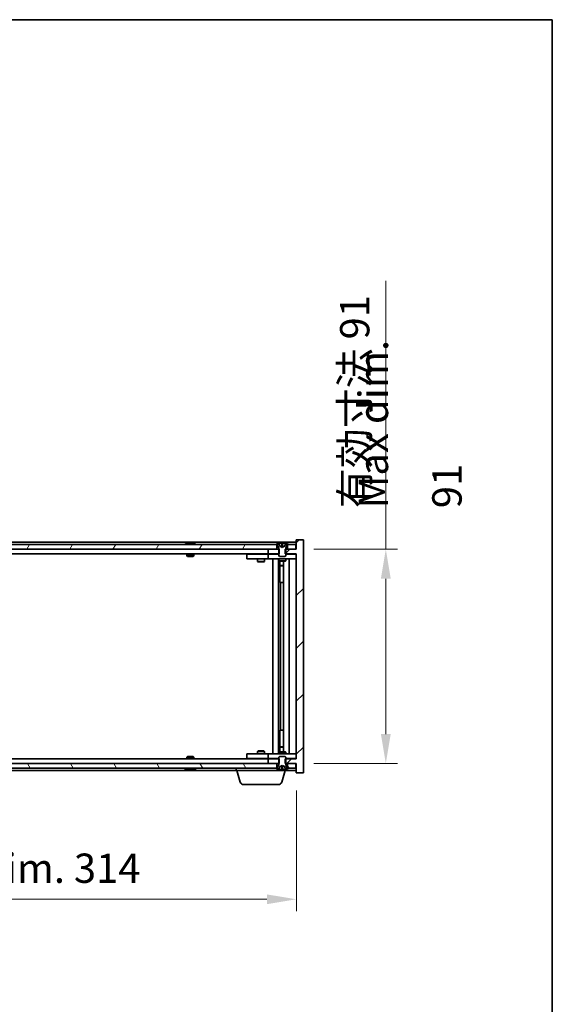
# Model space of a CAD drawing. Units: millimetres. Extents: x 0 to 8858, y 0 to 1405.
# Drawn here: x 3694 to 3920, y 987 to 1405 of the extents above; entities that cross this region are included whole.
import ezdxf

# ---------------------------------------------------------------- set-up
doc = ezdxf.new("R2010")
doc.units = ezdxf.units.MM
doc.header["$LTSCALE"] = 5
doc.layers.get('Defpoints').update_dxf_attribs({"lineweight": 25})
for name, color, linetype, lineweight in [('Border (ISO)', 7, 'Continuous', 35), ('Dimension (ISO)', 7, 'Continuous', 18), ('Dimension (ISO) @ 1', 7, 'Continuous', 18), ('Symbol (ISO)', 7, 'Continuous', 18), ('Visible (ISO)', 7, 'Continuous', 35)]:
    doc.layers.add(name, color=color, linetype=linetype, lineweight=lineweight)
doc.layers.add('Hatch (ISO)', color=1, linetype='Continuous', lineweight=18, true_color=0xff0000)
doc.styles.add('Note Text (TK)', font='txt')
doc.dimstyles.new('Default - Method 1b (TK)', dxfattribs={"dimscale": 5, "dimtxt": 2.5, "dimasz": 2.5, "dimexe": 1, "dimexo": 1.5, "dimgap": 1, "dimtad": 1, "dimtoh": 1, "dimrnd": 1e-08, "dimdsep": 46, "dimtxsty": 'Note Text (TK)', "dimcen": 0.09, "dimdle": 5, "dimclrd": 100, "dimclre": 100, "dimclrt": 7, "dimadec": 1, "dimazin": 1, "dimtfac": 1, "dimtmove": 0, "dimatfit": 3, "dimfxl": 0, "dimtolj": 1, "dimlwd": -1, "dimlwe": -1, "dimarcsym": 0})

# ---------------------------------------------------------------- blocks, each defined once
blk = doc.blocks.new('図面枠 tk図枠')
at = {"layer": 'Border (ISO)'}
for p, q in [((14.5, 289), (405.5, 289)), ((405.5, 289), (405.5, 8))]:
    blk.add_line(p, q, dxfattribs=at)
blk = doc.blocks.new('*D113')
at = {"layer": 'Defpoints', "color": 0, "transparency": 16777216}
for p in [(3497.27, 1085), (3811.27, 1085), (3811.27, 1031.29)]:
    blk.add_point(p, dxfattribs=at)
at = {"layer": 'Dimension (ISO)', "color": 100, "transparency": 16777216}
for p, q in [((3497.27, 1077.5), (3497.27, 1026.29)), ((3811.27, 1077.5), (3811.27, 1026.29)), ((3509.77, 1031.29), (3798.77, 1031.29))]:
    blk.add_line(p, q, dxfattribs=at)
for points in [[(3509.77, 1033.37), (3509.77, 1029.21), (3497.27, 1031.29)], [(3798.77, 1033.37), (3798.77, 1029.21), (3811.27, 1031.29)]]:
    blk.add_solid(points, dxfattribs=at)
at = {"layer": 'Dimension (ISO)', "color": 7, "transparency": 16777216, "insert": (3559.68, 1044.49), "char_height": 12.5, "attachment_point": 4, "style": 'Note Text (TK)'}
blk.add_mtext('\\A1;\\fＭＳ Ｐゴシック|b0|i0;\\H12.4365;有効寸法 / Max dim. 314', dxfattribs=at)
blk = doc.blocks.new('*D114')
at = {"layer": 'Defpoints', "color": 0, "transparency": 16777216}
for p in [(3811.27, 1180), (3811.27, 1089), (3849.28, 1089)]:
    blk.add_point(p, dxfattribs=at)
at = {"layer": 'Dimension (ISO)', "color": 100, "transparency": 16777216}
for p, q in [((3849.28, 1180), (3849.28, 1294.08)), ((3818.77, 1180), (3854.28, 1180)), ((3849.28, 1101.5), (3849.28, 1167.5)), ((3818.77, 1089), (3854.28, 1089))]:
    blk.add_line(p, q, dxfattribs=at)
for points in [[(3847.19, 1167.5), (3851.36, 1167.5), (3849.28, 1180)], [(3847.19, 1101.5), (3851.36, 1101.5), (3849.28, 1089)]]:
    blk.add_solid(points, dxfattribs=at)
at = {"layer": 'Dimension (ISO)', "color": 7, "transparency": 16777216, "insert": (3836.08, 1197.5), "char_height": 12.5, "attachment_point": 4, "rotation": 90, "style": 'Note Text (TK)'}
blk.add_mtext('\\A1;\\fＭＳ Ｐゴシック|b0|i0;\\H12.4365;有効寸法 91', dxfattribs=at)

msp = doc.modelspace()

# ---------------------------------------------------------------- hatches: boundary and pattern name
at = {"layer": 'Hatch (ISO)'}
h = msp.add_hatch(dxfattribs=at)
h.set_pattern_fill('ANSI31', color=256, scale=127, style=0)
h.set_pattern_definition([(45, (1892.5, -40), (-11.22532, 11.22532), [])])
h.paths.add_polyline_path([(3804.0358, 1177.999), (3804.0358, 1179.999), (3803.7653, 1179.999), (3803.0153, 1179.999), (3799.2653, 1179.999), (3799.2653, 1177.999), (3803.7653, 1177.999)])
h.paths.add_polyline_path([(3804.0358, 1088.999), (3804.0358, 1090.999), (3803.7653, 1090.999), (3799.2653, 1090.999), (3799.2653, 1088.999), (3803.0153, 1088.999), (3803.7653, 1088.999)])
h.paths.add_polyline_path([(3814.2653, 1183.999), (3811.2653, 1183.999), (3811.2653, 1179.999), (3811.0153, 1179.999), (3807.5153, 1179.999), (3806.7653, 1179.999), (3806.4948, 1179.999), (3806.4948, 1177.999), (3806.7653, 1177.999), (3811.2653, 1177.999), (3811.2653, 1090.999), (3806.7653, 1090.999), (3806.4948, 1090.999), (3806.4948, 1088.999), (3806.7653, 1088.999), (3807.5153, 1088.999), (3811.0153, 1088.999), (3811.2653, 1088.999), (3811.2653, 1084.999), (3814.2653, 1084.999)])
h = msp.add_hatch(dxfattribs=at)
h.set_pattern_fill('ANSI31', color=256, scale=127, angle=14.999978, style=0)
h.set_pattern_definition([(60, (1892.5, -40), (-13.74815, 7.9375), [])])
h.paths.add_polyline_path([(3803.0153, 1179.999), (3803.0153, 1181.999), (3802.4653, 1181.999), (3506.0653, 1181.999), (3505.5153, 1181.999), (3505.5153, 1179.999), (3509.2653, 1179.999), (3799.2653, 1179.999)])
h.paths.add_polyline_path([(3497.5153, 1181.999), (3497.5153, 1179.999), (3501.0153, 1179.999), (3501.0153, 1181.999), (3500.4653, 1181.999)])
h.paths.add_polyline_path([(3811.0153, 1179.999), (3811.0153, 1181.999), (3808.0653, 1181.999), (3807.5153, 1181.999), (3807.5153, 1179.999)])
h = msp.add_hatch(dxfattribs=at)
h.set_pattern_fill('ANSI31', color=256, scale=127, angle=-14.999978, style=0)
h.set_pattern_definition([(30, (1892.5, -40), (-7.9375, 13.74815), [])])
edge = h.paths.add_edge_path()
edge.add_line((3807.3653, 1181.999), (3807.5153, 1181.999))
edge.add_line((3807.5153, 1181.999), (3808.0653, 1181.999))
edge.add_ellipse((3805.2653, 1175.7452), major_axis=(2.8, 6.2538), ratio=1, start_angle=0, end_angle=11.474153)
edge.add_line((3806.7653, 1182.431), (3806.198, 1181.2931))
edge.add_line((3806.198, 1181.2931), (3805.2653, 1180.7972))
edge.add_line((3805.2653, 1180.7972), (3804.3327, 1181.2931))
edge.add_line((3804.3327, 1181.2931), (3803.7653, 1182.431))
edge.add_ellipse((3805.2653, 1175.7452), major_axis=(-1.5, 6.6858), ratio=1, start_angle=0, end_angle=11.474153)
edge.add_line((3802.4653, 1181.999), (3803.0153, 1181.999))
edge.add_line((3803.0153, 1181.999), (3803.1653, 1181.999))
edge.add_line((3803.1653, 1181.999), (3803.7653, 1180.499))
edge.add_line((3803.7653, 1180.499), (3803.7653, 1179.999))
edge.add_line((3803.7653, 1179.999), (3803.7653, 1177.999))
edge.add_line((3803.7653, 1177.999), (3803.7653, 1177.3058))
edge.add_line((3803.7653, 1177.3058), (3804.0721, 1176.999))
edge.add_line((3804.0721, 1176.999), (3806.4586, 1176.999))
edge.add_line((3806.4586, 1176.999), (3806.7653, 1177.3058))
edge.add_line((3806.7653, 1177.3058), (3806.7653, 1177.999))
edge.add_line((3806.7653, 1177.999), (3806.7653, 1179.999))
edge.add_line((3806.7653, 1179.999), (3806.7653, 1180.499))
edge.add_line((3806.7653, 1180.499), (3807.3653, 1181.999))
h = msp.add_hatch(dxfattribs=at)
h.set_pattern_fill('ANSI31', color=256, scale=127, angle=90.00021, style=0)
h.set_pattern_definition([(135.0002, (1892.5, -40), (-11.22528, -11.22536), [])])
edge = h.paths.add_edge_path()
edge.add_line((3803.1653, 1086.999), (3803.0153, 1086.999))
edge.add_line((3803.0153, 1086.999), (3802.4653, 1086.999))
edge.add_ellipse((3805.2653, 1093.2528), major_axis=(-2.8, -6.2538), ratio=1, start_angle=0, end_angle=11.474153)
edge.add_line((3803.7653, 1086.567), (3804.3327, 1087.7049))
edge.add_line((3804.3327, 1087.7049), (3805.2653, 1088.2008))
edge.add_line((3805.2653, 1088.2008), (3806.198, 1087.7049))
edge.add_line((3806.198, 1087.7049), (3806.7653, 1086.567))
edge.add_ellipse((3805.2653, 1093.2528), major_axis=(1.5, -6.6858), ratio=1, start_angle=0, end_angle=11.474153)
edge.add_line((3808.0653, 1086.999), (3807.5153, 1086.999))
edge.add_line((3807.5153, 1086.999), (3807.3653, 1086.999))
edge.add_line((3807.3653, 1086.999), (3806.7653, 1088.499))
edge.add_line((3806.7653, 1088.499), (3806.7653, 1088.999))
edge.add_line((3806.7653, 1088.999), (3806.7653, 1090.999))
edge.add_line((3806.7653, 1090.999), (3806.7653, 1091.6922))
edge.add_line((3806.7653, 1091.6922), (3806.4586, 1091.999))
edge.add_line((3806.4586, 1091.999), (3804.0721, 1091.999))
edge.add_line((3804.0721, 1091.999), (3803.7653, 1091.6922))
edge.add_line((3803.7653, 1091.6922), (3803.7653, 1090.999))
edge.add_line((3803.7653, 1090.999), (3803.7653, 1088.999))
edge.add_line((3803.7653, 1088.999), (3803.7653, 1088.499))
edge.add_line((3803.7653, 1088.499), (3803.1653, 1086.999))
h = msp.add_hatch(dxfattribs=at)
h.set_pattern_fill('ANSI31', color=256, scale=127, angle=75.000175, style=0)
h.set_pattern_definition([(120.0002, (1892.5, -40), (-13.74813, -7.93754), [])])
h.paths.add_polyline_path([(3803.0153, 1086.999), (3803.0153, 1088.999), (3799.2653, 1088.999), (3509.2653, 1088.999), (3505.5153, 1088.999), (3505.5153, 1086.999), (3506.0653, 1086.999), (3802.4653, 1086.999)])
h.paths.add_polyline_path([(3497.5153, 1088.999), (3497.5153, 1086.999), (3500.4653, 1086.999), (3501.0153, 1086.999), (3501.0153, 1088.999)])
h.paths.add_polyline_path([(3811.0153, 1086.999), (3811.0153, 1088.999), (3807.5153, 1088.999), (3807.5153, 1086.999), (3808.0653, 1086.999)])

# ---------------------------------------------------------------- linework, layer by layer
at = {"layer": 'Visible (ISO)'}
for p, q in [((3814.2653, 1183.999), (3811.2653, 1183.999)), ((3811.2653, 1183.999), (3811.2653, 1179.999)), ((3814.2653, 1084.999), (3814.2653, 1183.999)), ((3811.2653, 1182.999), (3497.2653, 1182.999)), ((3803.0153, 1181.999), (3505.5153, 1181.999)), ((3505.5153, 1179.999), (3803.0153, 1179.999)), ((3764.8941, 1182.431), (3765.1357, 1182.431)), ((3765.8451, 1182.5829), (3765.847, 1182.5619)), ((3766.6855, 1182.5829), (3766.6782, 1182.4988)), ((3766.8734, 1182.431), (3767.2522, 1182.431)), ((3804.0358, 1179.999), (3799.2653, 1179.999)), ((3799.2653, 1179.999), (3799.2653, 1177.999)), ((3802.4653, 1181.999), (3803.1653, 1181.999)), ((3803.0153, 1179.999), (3803.0153, 1181.999)), ((3803.1653, 1181.999), (3803.7653, 1180.499)), ((3804.3327, 1181.2931), (3803.7653, 1182.431)), ((3803.7653, 1182.431), (3803.7823, 1182.431)), ((3803.7653, 1180.499), (3803.7653, 1177.3058)), ((3804.0358, 1177.999), (3804.0358, 1179.999)), ((3805.2653, 1180.7972), (3804.3327, 1181.2931)), ((3804.3327, 1181.2931), (3804.3417, 1181.2931)), ((3805.0407, 1182.431), (3805.49, 1182.431)), ((3805.1358, 1181.2931), (3805.3948, 1181.2931)), ((3806.198, 1181.2931), (3805.2653, 1180.7972)), ((3806.189, 1181.2931), (3806.198, 1181.2931)), ((3806.7653, 1182.431), (3806.198, 1181.2931)), ((3811.2653, 1179.999), (3806.4948, 1179.999)), ((3806.4948, 1179.999), (3806.4948, 1177.999)), ((3806.7484, 1182.431), (3806.7653, 1182.431)), ((3806.7653, 1180.499), (3807.3653, 1181.999)), ((3806.7653, 1177.3058), (3806.7653, 1180.499)), ((3807.3653, 1181.999), (3808.0653, 1181.999)), ((3811.0153, 1181.999), (3807.5153, 1181.999)), ((3807.5153, 1181.999), (3807.5153, 1179.999)), ((3807.5153, 1179.999), (3811.0153, 1179.999)), ((3811.0153, 1179.999), (3811.0153, 1181.999)), ((3799.2653, 1177.999), (3509.2653, 1177.999)), ((3764.7653, 1177.999), (3764.7653, 1177.3058)), ((3764.7653, 1177.3058), (3767.7653, 1177.3058)), ((3765.0721, 1176.999), (3764.7653, 1177.3058)), ((3767.4586, 1176.999), (3765.0721, 1176.999)), ((3767.4586, 1176.999), (3767.7653, 1177.3058)), ((3767.7653, 1177.999), (3767.7653, 1177.3058)), ((3790.2653, 1177.899), (3790.2653, 1175.899)), ((3790.2653, 1177.899), (3791.2653, 1177.899)), ((3791.2653, 1175.899), (3790.2653, 1175.899)), ((3798.2653, 1177.899), (3791.2653, 1177.899)), ((3791.2653, 1175.899), (3798.2653, 1175.899)), ((3794.7653, 1175.899), (3794.7653, 1174.849)), ((3794.9187, 1177.999), (3794.9187, 1177.899)), ((3797.612, 1177.999), (3797.612, 1177.899)), ((3797.7653, 1175.899), (3797.7653, 1174.849)), ((3799.2653, 1177.899), (3798.2653, 1177.899)), ((3798.2653, 1175.899), (3799.2653, 1175.899)), ((3799.2653, 1177.999), (3804.0358, 1177.999)), ((3799.2653, 1177.899), (3799.2653, 1175.899)), ((3799.2653, 1177.899), (3800.2653, 1177.899)), ((3800.2653, 1175.899), (3799.2653, 1175.899)), ((3803.7653, 1177.899), (3800.2653, 1177.899)), ((3800.2653, 1175.899), (3810.2653, 1175.899)), ((3801.2653, 1093.099), (3801.2653, 1175.899)), ((3803.7153, 1175.899), (3803.7153, 1093.099)), ((3803.7653, 1177.3058), (3804.0721, 1176.999)), ((3803.7653, 1175.899), (3803.7653, 1175.149)), ((3804.0721, 1176.999), (3806.4586, 1176.999)), ((3806.4586, 1176.999), (3806.7653, 1177.3058)), ((3806.4948, 1177.999), (3811.2653, 1177.999)), ((3810.2653, 1177.899), (3806.7653, 1177.899)), ((3806.7653, 1175.899), (3806.7653, 1175.149)), ((3808.2653, 1175.899), (3808.2653, 1093.099)), ((3810.2653, 1177.899), (3811.2653, 1177.899)), ((3811.2653, 1175.899), (3810.2653, 1175.899)), ((3811.2653, 1177.999), (3811.2653, 1090.999)), ((3794.7653, 1174.849), (3797.7653, 1174.849)), ((3795.0721, 1174.6957), (3794.7653, 1174.849)), ((3797.4586, 1174.6957), (3795.0721, 1174.6957)), ((3797.4586, 1174.6957), (3797.7653, 1174.849)), ((3803.7653, 1175.149), (3806.7653, 1175.149)), ((3804.0721, 1174.9957), (3803.7653, 1175.149)), ((3806.4586, 1174.9957), (3804.0721, 1174.9957)), ((3804.3153, 1174.9957), (3804.3153, 1173.049)), ((3804.3153, 1165.899), (3804.3153, 1174.9957)), ((3804.3153, 1173.049), (3805.8153, 1173.049)), ((3804.6221, 1172.8957), (3804.3153, 1173.049)), ((3805.8153, 1172.8957), (3804.6221, 1172.8957)), ((3805.8153, 1174.9957), (3805.8153, 1094.0024)), ((3806.4586, 1174.9957), (3806.7653, 1175.149)), ((3804.5153, 1165.899), (3804.3153, 1165.899)), ((3805.8153, 1165.899), (3804.5153, 1165.899)), ((3804.5153, 1165.899), (3804.5153, 1103.099)), ((3804.3153, 1094.0024), (3804.3153, 1103.099)), ((3804.3153, 1103.099), (3804.5153, 1103.099)), ((3804.5153, 1103.099), (3805.8153, 1103.099)), ((3804.6221, 1096.1024), (3804.3153, 1095.949)), ((3804.6221, 1096.1024), (3805.8153, 1096.1024)), ((3765.0721, 1091.999), (3764.7653, 1091.6922)), ((3765.0721, 1091.999), (3767.4586, 1091.999)), ((3767.4586, 1091.999), (3767.7653, 1091.6922)), ((3790.2653, 1093.099), (3790.2653, 1091.099)), ((3790.2653, 1093.099), (3791.2653, 1093.099)), ((3798.2653, 1093.099), (3791.2653, 1093.099)), ((3795.0721, 1094.3024), (3794.7653, 1094.149)), ((3797.7653, 1094.149), (3794.7653, 1094.149)), ((3794.7653, 1093.099), (3794.7653, 1094.149)), ((3795.0721, 1094.3024), (3797.4586, 1094.3024)), ((3797.4586, 1094.3024), (3797.7653, 1094.149)), ((3797.7653, 1093.099), (3797.7653, 1094.149)), ((3799.2653, 1093.099), (3798.2653, 1093.099)), ((3799.2653, 1093.099), (3799.2653, 1091.099)), ((3799.2653, 1093.099), (3800.2653, 1093.099)), ((3810.2653, 1093.099), (3800.2653, 1093.099)), ((3804.0721, 1094.0024), (3803.7653, 1093.849)), ((3806.7653, 1093.849), (3803.7653, 1093.849)), ((3803.7653, 1093.099), (3803.7653, 1093.849)), ((3804.0721, 1091.999), (3803.7653, 1091.6922)), ((3804.0721, 1094.0024), (3806.4586, 1094.0024)), ((3806.4586, 1091.999), (3804.0721, 1091.999)), ((3805.8153, 1095.949), (3804.3153, 1095.949)), ((3804.3153, 1094.0024), (3804.3153, 1095.949)), ((3806.4586, 1094.0024), (3806.7653, 1093.849)), ((3806.7653, 1091.6922), (3806.4586, 1091.999)), ((3806.7653, 1093.099), (3806.7653, 1093.849)), ((3810.2653, 1093.099), (3811.2653, 1093.099)), ((3803.0153, 1088.999), (3505.5153, 1088.999)), ((3509.2653, 1090.999), (3799.2653, 1090.999)), ((3767.7653, 1091.6922), (3764.7653, 1091.6922)), ((3764.7653, 1090.999), (3764.7653, 1091.6922)), ((3767.7653, 1090.999), (3767.7653, 1091.6922)), ((3791.2653, 1091.099), (3790.2653, 1091.099)), ((3791.2653, 1091.099), (3798.2653, 1091.099)), ((3794.9187, 1090.999), (3794.9187, 1091.099)), ((3797.612, 1090.999), (3797.612, 1091.099)), ((3798.2653, 1091.099), (3799.2653, 1091.099)), ((3800.2653, 1091.099), (3799.2653, 1091.099)), ((3804.0358, 1090.999), (3799.2653, 1090.999)), ((3799.2653, 1090.999), (3799.2653, 1088.999)), ((3799.2653, 1088.999), (3804.0358, 1088.999)), ((3800.2653, 1091.099), (3803.7653, 1091.099)), ((3803.0153, 1086.999), (3803.0153, 1088.999)), ((3803.7653, 1088.499), (3803.1653, 1086.999)), ((3803.7653, 1091.6922), (3803.7653, 1088.499)), ((3803.7653, 1086.567), (3804.3327, 1087.7049)), ((3804.0358, 1088.999), (3804.0358, 1090.999)), ((3804.3327, 1087.7049), (3805.2653, 1088.2008)), ((3804.3417, 1087.7049), (3804.3327, 1087.7049)), ((3805.3948, 1087.7049), (3805.1358, 1087.7049)), ((3805.2653, 1088.2008), (3806.198, 1087.7049)), ((3806.198, 1087.7049), (3806.189, 1087.7049)), ((3806.198, 1087.7049), (3806.7653, 1086.567)), ((3811.2653, 1090.999), (3806.4948, 1090.999)), ((3806.4948, 1090.999), (3806.4948, 1088.999)), ((3806.4948, 1088.999), (3811.2653, 1088.999)), ((3806.7653, 1088.499), (3806.7653, 1091.6922)), ((3806.7653, 1091.099), (3810.2653, 1091.099)), ((3807.3653, 1086.999), (3806.7653, 1088.499)), ((3811.0153, 1088.999), (3807.5153, 1088.999)), ((3807.5153, 1088.999), (3807.5153, 1086.999)), ((3811.2653, 1091.099), (3810.2653, 1091.099)), ((3811.0153, 1086.999), (3811.0153, 1088.999)), ((3811.2653, 1088.999), (3811.2653, 1084.999)), ((3505.5153, 1086.999), (3803.0153, 1086.999)), ((3522.7653, 1085.999), (3785.7653, 1085.999)), ((3765.1357, 1086.567), (3764.8941, 1086.567)), ((3765.8451, 1086.4151), (3765.847, 1086.4361)), ((3766.6855, 1086.4151), (3766.6782, 1086.4993)), ((3767.2522, 1086.567), (3766.8734, 1086.567)), ((3785.7653, 1085.999), (3785.7653, 1086.999)), ((3806.7653, 1085.999), (3785.7653, 1085.999)), ((3787.4446, 1081.068), (3785.9653, 1085.999)), ((3803.1653, 1086.999), (3802.4653, 1086.999)), ((3803.7823, 1086.567), (3803.7653, 1086.567)), ((3805.49, 1086.567), (3805.0407, 1086.567)), ((3805.086, 1081.068), (3806.5653, 1085.999)), ((3806.7653, 1086.567), (3806.7484, 1086.567)), ((3806.7653, 1085.999), (3806.7653, 1086.567)), ((3806.7653, 1085.999), (3811.2653, 1085.999)), ((3808.0653, 1086.999), (3807.3653, 1086.999)), ((3807.5153, 1086.999), (3811.0153, 1086.999)), ((3811.2653, 1084.999), (3814.2653, 1084.999)), ((3803.6493, 1079.999), (3788.8814, 1079.999))]:
    msp.add_line(p, q, dxfattribs=at)
for centre, radius, start, end in [((3766.2653, 1175.7452), 6.852, 93.955988, 114.119419), ((3766.2653, 1175.7452), 6.852, 65.880581, 86.044012), ((3805.2653, 1175.7452), 6.852, 102.645266, 114.119419), ((3805.2653, 1175.7452), 6.852, 65.880581, 77.354734), ((3766.2653, 1093.2528), 6.852, 245.880581, 266.044012), ((3766.2653, 1093.2528), 6.852, 273.955988, 294.119419), ((3805.2653, 1093.2528), 6.852, 245.880581, 257.354734), ((3805.2653, 1093.2528), 6.852, 282.645266, 294.119419), ((3788.8814, 1081.499), 1.5, 196.699244, 270), ((3803.6493, 1081.499), 1.5, 270, 343.300756)]:
    msp.add_arc(centre, radius, start, end, dxfattribs=at)
for centre, major_axis, ratio, start_param, end_param in [((3766.4537, 1175.7755), (-1.0859, 6.7565), 0.83565967, 6.21602586, 6.36786311), ((3766.0816, 1175.7755), (1.1124, 6.7522), 0.84411984, 0.2045287, 0.35636595), ((3766.5555, 1175.7755), (-0.7099, 6.8063), 0.54228847, 6.00850234, 6.16033959), ((3766.449, 1175.7755), (-1.1124, 6.7522), 0.84411984, 6.05001654, 6.07865661), ((3765.9722, 1175.7755), (0.7028, 6.807), 0.52902323, 6.11956817, 6.27140543), ((3805.2681, 1175.7755), (-6.8155, 0.6152), 0.99616364, 4.86909786, 5.02093511), ((3805.6113, 1175.7755), (-0.5964, 6.8172), 0.00786672, 6.06431225, 6.2161495), ((3804.9194, 1175.7755), (0.5964, 6.8172), 0.00786672, 0.06703581, 0.21887306), ((3805.2626, 1175.7755), (-6.8155, -0.6152), 0.99616364, 4.40384284, 4.55568009), ((3766.4537, 1093.2225), (-1.0859, -6.7565), 0.83565967, 6.19850751, 6.35034476), ((3766.0816, 1093.2225), (1.1124, -6.7522), 0.84411984, 5.92681936, 6.07865661), ((3766.5555, 1093.2225), (-0.7099, -6.8063), 0.54228847, 0.12284572, 0.27468297), ((3766.449, 1093.2225), (-1.1124, -6.7522), 0.84411984, 0.2045287, 0.23316877), ((3765.9722, 1093.2225), (0.7028, -6.807), 0.52902323, 0.01177988, 0.16361713), ((3805.2681, 1093.2225), (6.8155, 0.6152), 0.99616364, 4.40384285, 4.5556801), ((3805.6113, 1093.2225), (-0.5964, -6.8172), 0.00786672, 0.06703581, 0.21887306), ((3804.9194, 1093.2225), (0.5964, -6.8172), 0.00786672, 6.06431225, 6.2161495), ((3805.2626, 1093.2225), (6.8155, -0.6152), 0.99616364, 4.86909786, 5.02093511)]:
    msp.add_ellipse(centre, major_axis=major_axis, ratio=ratio, start_param=start_param, end_param=end_param, dxfattribs=at)
for points, knots in [([(3765.8451, 1182.5829), (3765.845, 1182.5832), (3765.8432, 1182.5834), (3765.8338, 1182.5834), (3765.8223, 1182.5828), (3765.7904, 1182.5808), (3765.7704, 1182.5793), (3765.7491, 1182.5776)], [0.0113123648, 0.0113123648, 0.0113123648, 0.0113123648, 0.0159362086, 0.0159362086, 0.0239050461, 0.0239050461, 0.0315396273, 0.0315396273, 0.0315396273, 0.0315396273]), ([(3766.0132, 1182.5776), (3766.0358, 1182.5794), (3766.0626, 1182.5809), (3766.1182, 1182.5829), (3766.147, 1182.5834), (3766.1988, 1182.5834), (3766.2252, 1182.5828), (3766.2703, 1182.5808), (3766.2893, 1182.5793), (3766.3033, 1182.5776)], [0, 0, 0, 0, 0.0079679566, 0.0079679566, 0.0159359132, 0.0159359132, 0.0239048984, 0.0239048984, 0.0315396272, 0.0315396272, 0.0315396272, 0.0315396272]), ([(3766.5175, 1182.5776), (3766.4949, 1182.5794), (3766.4681, 1182.5809), (3766.4124, 1182.5829), (3766.3836, 1182.5834), (3766.3319, 1182.5834), (3766.3054, 1182.5828), (3766.2765, 1182.5815), (3766.2708, 1182.5812), (3766.2654, 1182.5809)], [0, 0, 0, 0, 0.0079681043, 0.0079681043, 0.0159362086, 0.0159362086, 0.0239050461, 0.0239050461, 0.0259538141, 0.0259538141, 0.0259538141, 0.0259538141]), ([(3766.7174, 1182.5776), (3766.7035, 1182.5794), (3766.693, 1182.5809), (3766.6838, 1182.5829), (3766.685, 1182.5834), (3766.6969, 1182.5834), (3766.7083, 1182.5828), (3766.7288, 1182.5815), (3766.7333, 1182.5812), (3766.7381, 1182.5809)], [0, 0, 0, 0, 0.0079679566, 0.0079679566, 0.0159359132, 0.0159359132, 0.0239048984, 0.0239048984, 0.0259538078, 0.0259538078, 0.0259538078, 0.0259538078]), ([(3805.0198, 1182.5776), (3805.0194, 1182.5794), (3805.0138, 1182.5809), (3804.9916, 1182.5829), (3804.9751, 1182.5834), (3804.9373, 1182.5834), (3804.9134, 1182.5828), (3804.8623, 1182.5808), (3804.8352, 1182.5793), (3804.8097, 1182.5776)], [0, 0, 0, 0, 0.0079679566, 0.0079679566, 0.0159359132, 0.0159359132, 0.0239048984, 0.0239048984, 0.0315396272, 0.0315396272, 0.0315396272, 0.0315396272]), ([(3805.1537, 1181.0461), (3805.1552, 1181.0263), (3805.1498, 1181.0066), (3805.1321, 1180.981), (3805.1216, 1180.971), (3805.094, 1180.9569), (3805.0767, 1180.9529), (3805.0398, 1180.9529), (3805.0177, 1180.9569), (3804.9708, 1180.971), (3804.9461, 1180.981), (3804.8882, 1181.0066), (3804.8487, 1181.0263), (3804.8107, 1181.0461)], [0.1535075344, 0.1535075344, 0.1535075344, 0.1535075344, 0.1654059619, 0.1654059619, 0.1732444887, 0.1732444887, 0.1810830155, 0.1810830155, 0.1889215423, 0.1889215423, 0.1967600691, 0.1967600691, 0.2086584966, 0.2086584966, 0.2086584966, 0.2086584966]), ([(3805.7199, 1181.0461), (3805.682, 1181.0263), (3805.6425, 1181.0066), (3805.5846, 1180.981), (3805.5598, 1180.971), (3805.513, 1180.9569), (3805.4909, 1180.9529), (3805.4539, 1180.9529), (3805.4367, 1180.9569), (3805.409, 1180.971), (3805.3986, 1180.981), (3805.3808, 1181.0066), (3805.3755, 1181.0263), (3805.3769, 1181.0461)], [0.1535075344, 0.1535075344, 0.1535075344, 0.1535075344, 0.1654059619, 0.1654059619, 0.1732444887, 0.1732444887, 0.1810830155, 0.1810830155, 0.1889215423, 0.1889215423, 0.1967600691, 0.1967600691, 0.2086584966, 0.2086584966, 0.2086584966, 0.2086584966]), ([(3805.721, 1182.5776), (3805.6945, 1182.5794), (3805.6663, 1182.5809), (3805.6144, 1182.5829), (3805.5907, 1182.5834), (3805.5535, 1182.5834), (3805.5374, 1182.5828), (3805.5165, 1182.5808), (3805.5113, 1182.5793), (3805.5109, 1182.5776)], [0, 0, 0, 0, 0.0079679566, 0.0079679566, 0.0159359132, 0.0159359132, 0.0239048984, 0.0239048984, 0.0315396272, 0.0315396272, 0.0315396272, 0.0315396272]), ([(3804.8107, 1087.9519), (3804.8487, 1087.9717), (3804.8882, 1087.9914), (3804.9461, 1088.017), (3804.9708, 1088.027), (3805.0177, 1088.0412), (3805.0398, 1088.0451), (3805.0767, 1088.0451), (3805.094, 1088.0412), (3805.1216, 1088.027), (3805.1321, 1088.017), (3805.1498, 1087.9914), (3805.1552, 1087.9717), (3805.1537, 1087.9519)], [0.1535075344, 0.1535075344, 0.1535075344, 0.1535075344, 0.1654059619, 0.1654059619, 0.1732444887, 0.1732444887, 0.1810830155, 0.1810830155, 0.1889215423, 0.1889215423, 0.1967600691, 0.1967600691, 0.2086584966, 0.2086584966, 0.2086584966, 0.2086584966]), ([(3805.3769, 1087.9519), (3805.3755, 1087.9717), (3805.3808, 1087.9914), (3805.3986, 1088.017), (3805.409, 1088.027), (3805.4367, 1088.0412), (3805.4539, 1088.0451), (3805.4909, 1088.0451), (3805.513, 1088.0412), (3805.5598, 1088.027), (3805.5846, 1088.017), (3805.6425, 1087.9914), (3805.682, 1087.9717), (3805.7199, 1087.9519)], [0.1535075344, 0.1535075344, 0.1535075344, 0.1535075344, 0.1654059619, 0.1654059619, 0.1732444887, 0.1732444887, 0.1810830155, 0.1810830155, 0.1889215423, 0.1889215423, 0.1967600691, 0.1967600691, 0.2086584966, 0.2086584966, 0.2086584966, 0.2086584966]), ([(3765.7491, 1086.4204), (3765.7713, 1086.4186), (3765.792, 1086.4171), (3765.8239, 1086.4151), (3765.8349, 1086.4146), (3765.8434, 1086.4147), (3765.845, 1086.4148), (3765.8451, 1086.4151)], [0, 0, 0, 0, 0.0079679566, 0.0079679566, 0.0159359132, 0.0159359132, 0.0202429014, 0.0202429014, 0.0202429014, 0.0202429014]), ([(3766.3033, 1086.4204), (3766.2887, 1086.4186), (3766.2688, 1086.4171), (3766.2222, 1086.4151), (3766.1956, 1086.4146), (3766.1437, 1086.4147), (3766.1149, 1086.4152), (3766.0605, 1086.4172), (3766.0349, 1086.4187), (3766.0132, 1086.4204)], [0, 0, 0, 0, 0.0079681043, 0.0079681043, 0.0159362086, 0.0159362086, 0.0239050461, 0.0239050461, 0.0315396273, 0.0315396273, 0.0315396273, 0.0315396273]), ([(3766.2654, 1086.4171), (3766.2716, 1086.4168), (3766.2782, 1086.4164), (3766.3084, 1086.4151), (3766.335, 1086.4146), (3766.387, 1086.4147), (3766.4158, 1086.4152), (3766.4701, 1086.4172), (3766.4957, 1086.4187), (3766.5175, 1086.4204)], [0.0056033499, 0.0056033499, 0.0056033499, 0.0056033499, 0.0079679566, 0.0079679566, 0.0159359132, 0.0159359132, 0.0239048984, 0.0239048984, 0.0315396272, 0.0315396272, 0.0315396272, 0.0315396272]), ([(3766.7381, 1086.4171), (3766.7326, 1086.4168), (3766.7274, 1086.4164), (3766.7068, 1086.4151), (3766.6957, 1086.4146), (3766.6847, 1086.4147), (3766.6839, 1086.4152), (3766.6938, 1086.4172), (3766.704, 1086.4187), (3766.7174, 1086.4204)], [0.0056033558, 0.0056033558, 0.0056033558, 0.0056033558, 0.0079681043, 0.0079681043, 0.0159362086, 0.0159362086, 0.0239050461, 0.0239050461, 0.0315396273, 0.0315396273, 0.0315396273, 0.0315396273]), ([(3804.8097, 1086.4204), (3804.8362, 1086.4186), (3804.8644, 1086.4171), (3804.9163, 1086.4151), (3804.9399, 1086.4146), (3804.9772, 1086.4147), (3804.9933, 1086.4152), (3805.0142, 1086.4172), (3805.0194, 1086.4187), (3805.0198, 1086.4204)], [0, 0, 0, 0, 0.0079681043, 0.0079681043, 0.0159362086, 0.0159362086, 0.0239050461, 0.0239050461, 0.0315396273, 0.0315396273, 0.0315396273, 0.0315396273]), ([(3805.5109, 1086.4204), (3805.5113, 1086.4186), (3805.5169, 1086.4171), (3805.5391, 1086.4151), (3805.5555, 1086.4146), (3805.5934, 1086.4147), (3805.6173, 1086.4152), (3805.6684, 1086.4172), (3805.6955, 1086.4187), (3805.721, 1086.4204)], [0, 0, 0, 0, 0.0079681043, 0.0079681043, 0.0159362086, 0.0159362086, 0.0239050461, 0.0239050461, 0.0315396273, 0.0315396273, 0.0315396273, 0.0315396273])]:
    msp.add_open_spline(points, degree=3, knots=knots, dxfattribs=at)
for points, weights in [([(3804.3417, 1181.2931), (3804.127, 1181.7299), (3803.7823, 1182.431)], [1, 1.0281372639, 1]), ([(3804.8107, 1181.0461), (3804.6545, 1181.1275), (3804.3417, 1181.2931)], [1.83355827401, 1.43832634334, 1]), ([(3805.0407, 1182.431), (3805.0993, 1181.7299), (3805.1358, 1181.2931)], [1, 1.02813726379, 1]), ([(3805.1358, 1181.2931), (3805.1478, 1181.1275), (3805.1537, 1181.0461)], [1, 1.43832634333, 1.83355827399]), ([(3805.3769, 1181.0461), (3805.3828, 1181.1275), (3805.3948, 1181.2931)], [1.83355827401, 1.43832634334, 1]), ([(3805.3948, 1181.2931), (3805.4314, 1181.7299), (3805.49, 1182.431)], [1, 1.02813726371, 1]), ([(3806.189, 1181.2931), (3805.8762, 1181.1275), (3805.7199, 1181.0461)], [1, 1.43832634333, 1.83355827399]), ([(3806.7484, 1182.431), (3806.4037, 1181.7299), (3806.189, 1181.2931)], [1, 1.02813726389, 1]), ([(3803.7823, 1086.567), (3804.127, 1087.2682), (3804.3417, 1087.7049)], [1, 1.02813726384, 1]), ([(3804.3417, 1087.7049), (3804.6545, 1087.8705), (3804.8107, 1087.9519)], [1, 1.43832634333, 1.83355827399]), ([(3805.1358, 1087.7049), (3805.0993, 1087.2682), (3805.0407, 1086.567)], [1, 1.0281372637, 1]), ([(3805.1537, 1087.9519), (3805.1478, 1087.8705), (3805.1358, 1087.7049)], [1.83355827401, 1.43832634334, 1]), ([(3805.3948, 1087.7049), (3805.3828, 1087.8705), (3805.3769, 1087.9519)], [1, 1.43832634333, 1.83355827399]), ([(3805.49, 1086.567), (3805.4314, 1087.2682), (3805.3948, 1087.7049)], [1, 1.02813726819, 1]), ([(3805.7199, 1087.9519), (3805.8762, 1087.8705), (3806.189, 1087.7049)], [1.83355827401, 1.43832634334, 1]), ([(3806.189, 1087.7049), (3806.4037, 1087.2682), (3806.7484, 1086.567)], [1, 1.02813726389, 1])]:
    msp.add_rational_spline(points, weights, degree=2, dxfattribs=at)

# ---------------------------------------------------------------- block references
at = {"xscale": 5, "yscale": 5, "zscale": 5}
msp.add_blockref('図面枠 tk図枠', (1892.5, -40), dxfattribs=at)

# ---------------------------------------------------------------- texts
at = {"layer": 'Symbol (ISO)', "color": 7, "insert": (3859.6253, 1197.4306), "char_height": 12.5, "width": 92.324561, "attachment_point": 4, "rotation": 90, "line_spacing_factor": 1.5, "style": 'Note Text (TK)'}
msp.add_mtext('{\\fＭＳ Ｐゴシック|b0|i0;Max dim. 91}', dxfattribs=at)

# ---------------------------------------------------------------- dimensions: what is measured, and where the dimension line sits
at = {"layer": 'Dimension (ISO) @ 1', "color": 100, "true_color": 0x00ff3f}
for base, p1, p2, angle, text, override, picture, middle in [((3849.2783, 1088.999), (3811.2653, 1179.999), (3811.2653, 1088.999), 90, '\\fＭＳ Ｐゴシック|b0|i0;\\H12.4365;有効寸法 <>', {"dimscale": 1, "dimtxt": 12.5, "dimasz": 12.5, "dimexe": 5, "dimexo": 7.5, "dimgap": 5, "dimtoh": 0, "dimdec": 2, "dimcen": 0.45, "dimtol": 0, "dimlim": 0, "dimtp": 0, "dimtm": 0, "dimtdec": 2, "dimtix": 0, "dimtofl": 0, "dimtmove": 0, "dimatfit": 2}, '*D114', (3849.2783, 1243.288)), ((3811.2653, 1031.2915), (3497.2653, 1084.999), (3811.2653, 1084.999), 180, '\\fＭＳ Ｐゴシック|b0|i0;\\H12.4365;有効寸法 / Max dim. <>', {"dimscale": 1, "dimtxt": 12.5, "dimasz": 12.5, "dimexe": 5, "dimexo": 7.5, "dimgap": 5, "dimtoh": 0, "dimdec": 2, "dimcen": 0.45, "dimtol": 0, "dimlim": 0, "dimtp": 0, "dimtm": 0, "dimtdec": 2, "dimtix": 0, "dimtofl": 0, "dimtmove": 0, "dimatfit": 1}, '*D113', (3654.2653, 1031.2915))]:
    dim = msp.add_linear_dim(base=base, p1=p1, p2=p2, angle=angle, text=text, dimstyle='Default - Method 1b (TK)', override=override, dxfattribs=at)
    dim.commit()
    dim.dimension.update_dxf_attribs({"geometry": picture, "text_midpoint": middle, "dimtype": 128})

doc.saveas('drawing.dxf')
